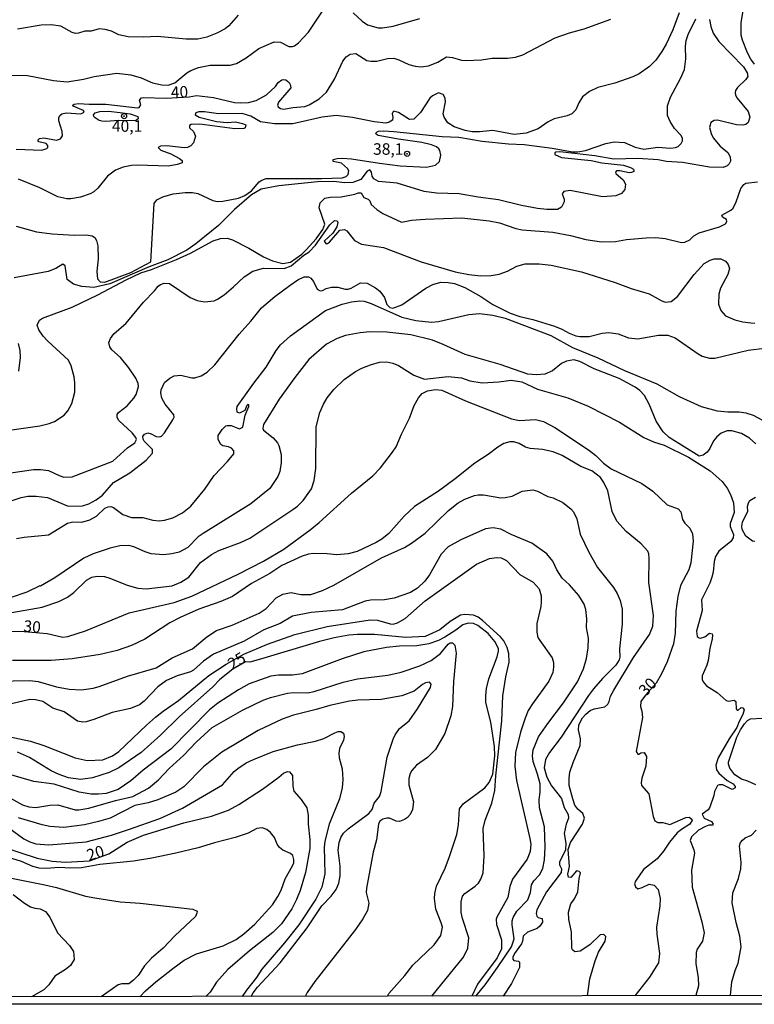
# Model space of a CAD drawing. Units: millimetres. Extents: x 178316 to 180733, y 1663188 to 1665966.
# Drawn here: x 178885 to 179045, y 1663188 to 1663403 of the extents above; entities that cross this region are included whole.
import ezdxf
from ezdxf.enums import TextEntityAlignment as Align

# ---------------------------------------------------------------- set-up
doc = ezdxf.new("R2010")
doc.units = ezdxf.units.MM
for name, color, linetype in [('IMAGEM', 7, 'Continuous'), ('V-CURVA_DE_NIVEL', 4, 'Continuous'), ('V-CURVA_MESTRA', 1, 'Continuous'), ('V-PONTO_DE_APARELHO', 4, 'Continuous'), ('V-TEXTO_DE_ALTIMETRIA', 2, 'Continuous'), ('X-LIMITE_5000', 7, 'Continuous')]:
    doc.layers.add(name, color=color, linetype=linetype)
picture_1 = doc.add_image_def('image1.jpg', size_in_pixel=(4025, 4628))

# ---------------------------------------------------------------- blocks, each defined once
blk = doc.blocks.new('805')
at = {"color": 0, "linetype": 'ByBlock', "lineweight": -2}
for radius in [0.562, 0.0806]:
    blk.add_circle((0, 0), radius, dxfattribs=at)

msp = doc.modelspace()

# ---------------------------------------------------------------- linework, layer by layer
at = {"layer": 'V-CURVA_DE_NIVEL'}
for points in [[(178883.26, 1663390.54), (178886.77, 1663390.46), (178892.4, 1663389.37), (178895.39, 1663389.07), (178898.94, 1663389.63), (178901.27, 1663390.22), (178906.25, 1663390.95), (178909.28, 1663390.63), (178911.53, 1663389.96), (178914, 1663388.83), (178916.08, 1663388.42), (178917.42, 1663388.38), (178918.91, 1663388.9), (178921.53, 1663391.08), (178922.36, 1663391.58), (178924.04, 1663392.23), (178926.55, 1663392.75), (178930.93, 1663392.75), (178932.31, 1663393.05), (178934.43, 1663394.33), (178937.22, 1663396.32), (178940.54, 1663397.84), (178941.92, 1663397.71), (178941.92, 1663397.71), (178943.7, 1663396.82), (178944.5, 1663396.78), (178944.97, 1663396.95), (178945.81, 1663397.62), (178948.04, 1663399.92), (178951.1, 1663404.48)], [(179028.82, 1663404.16), (179027.48, 1663400.44), (179025.99, 1663397.28), (179025.08, 1663395.72), (179023.76, 1663393.81), (179022.4, 1663392.43), (179020.1, 1663390.82), (179018.76, 1663390.15), (179014.82, 1663388.81), (179011.14, 1663387.84), (179009.28, 1663386.99), (179007.78, 1663385.8), (179006.98, 1663384.51), (179006.31, 1663382.95), (179005.45, 1663382.14), (179004.43, 1663381.69), (179001.57, 1663381.02), (179000.28, 1663380.39), (178998.07, 1663378.81), (178995.47, 1663377.92), (178992.87, 1663377.6), (178988.2, 1663378.46), (178985.34, 1663378.16), (178983.74, 1663378.2), (178982.18, 1663378.44), (178979.8, 1663379.27), (178978.43, 1663380.16), (178977.57, 1663381.35), (178977.39, 1663382.13), (178977.91, 1663384.72), (178977.85, 1663385.5), (178977.37, 1663386.32), (178976.34, 1663386.69), (178975.04, 1663386.06), (178974.47, 1663385.55), (178972.44, 1663382.39), (178970.97, 1663380.95), (178970.01, 1663380.89), (178967.68, 1663382.4), (178966.62, 1663382.66), (178966.38, 1663382.49), (178966.27, 1663382.08), (178966.4, 1663381.39), (178966.31, 1663380.7), (178965.6, 1663380.28), (178964.91, 1663380.11), (178962.31, 1663380.33), (178957.59, 1663381.32), (178954.04, 1663381.71), (178950.97, 1663381.41), (178944.61, 1663379.96), (178940.62, 1663379.94), (178937.55, 1663380.37), (178935.47, 1663381.6), (178933.57, 1663382.17), (178928.37, 1663382.14), (178925.34, 1663382.53), (178924.13, 1663382.53), (178923.48, 1663382.32), (178923.32, 1663381.91), (178924.22, 1663381.41), (178927.98, 1663380.44), (178930.28, 1663380.22), (178932.07, 1663380.33), (178933.61, 1663380.02), (178934.39, 1663379.7), (178934.24, 1663379.07), (178934, 1663378.94), (178931.94, 1663378.85), (178924.35, 1663379.89), (178922.44, 1663379.79), (178922.09, 1663379.53), (178922.07, 1663379.07), (178922.98, 1663378.23), (178923.37, 1663377.24), (178922.96, 1663375.81), (178922.36, 1663375.15), (178921.66, 1663374.78), (178920.93, 1663374.68), (178917.16, 1663375.13), (178915.73, 1663375.09), (178915.25, 1663374.78), (178915.82, 1663374.22), (178918.03, 1663373.42), (178919.93, 1663372.4), (178920.51, 1663371.97), (178920.51, 1663371.97), (178920.45, 1663371.45), (178919.37, 1663371.06), (178917.51, 1663370.72), (178910.67, 1663370.89), (178909.45, 1663370.85), (178907.59, 1663370.48), (178905.95, 1663369.83), (178904.19, 1663368.53), (178902.07, 1663365.91), (178901.19, 1663365.11), (178900.45, 1663364.65), (178898.33, 1663363.96), (178896.21, 1663363.57), (178895.3, 1663363.55), (178893.39, 1663364.01), (178889.41, 1663366), (178884.78, 1663367.86)], [(178957.77, 1663404.11), (178959.69, 1663402.34), (178960.88, 1663401.49), (178963.18, 1663400.84), (178964.13, 1663400.84), (178966.47, 1663401.19), (178972.27, 1663402.92)], [(179045.25, 1663392.9), (179044.47, 1663394.03), (179043.73, 1663395.42), (179042.65, 1663398.19), (179042.39, 1663399.23), (179042.35, 1663402), (179042.96, 1663405.46)], [(179035.44, 1663402.69), (179035.73, 1663401.17), (179036.29, 1663399.66), (179037.52, 1663397.86), (179042.89, 1663392.34), (179043.69, 1663391.04), (179043.78, 1663390.22), (179043.39, 1663389.57), (179041.59, 1663387.86), (179041.14, 1663387.19), (179041.05, 1663386.72), (179041.09, 1663386.17), (179041.48, 1663385.5), (179043.88, 1663382.6), (179044.27, 1663381.39), (179043.91, 1663380.22), (179043.39, 1663379.77), (179042.79, 1663379.66), (179041.36, 1663379.68), (179037.2, 1663380.72), (179036.44, 1663380.65), (179035.73, 1663380.2), (179035.47, 1663379.14), (179035.79, 1663377.8), (179036.25, 1663376.89), (179037.8, 1663375.09), (179039.43, 1663373.68), (179039.93, 1663372.73), (179040.01, 1663371.82), (179039.75, 1663371.22), (179039.3, 1663370.76), (179038.41, 1663370.39), (179035.47, 1663370.46), (179029.54, 1663371.47), (179026.08, 1663371.71), (179024.26, 1663372.1), (179019.84, 1663372.4), (179014.56, 1663372.25), (179010.45, 1663372.95), (179002.83, 1663373.79), (179001.92, 1663373.73), (179001.72, 1663373.58), (179001.72, 1663373.23), (179003.22, 1663372.58), (179009.63, 1663371.93), (179011.96, 1663371.45), (179016.68, 1663370.91), (179018.2, 1663370.44), (179018.89, 1663370.03), (179018.95, 1663369.75), (179018.95, 1663369.57), (179018.47, 1663369.31), (179017.94, 1663369.24), (179015.9, 1663369.68), (179015.19, 1663369.66), (179014.95, 1663369.42), (179015.06, 1663369.07), (179016.64, 1663367.75), (179017.16, 1663366.8), (179017.03, 1663365.59), (179016.29, 1663364.74), (179015.04, 1663364.22), (179012.09, 1663364.01), (179005.04, 1663365.43), (179003.72, 1663365.2), (179003.32, 1663364.65), (179003.8, 1663363.51), (179003.78, 1663362.91), (179003.15, 1663361.74), (179002.33, 1663361.23), (179000.02, 1663361.23), (178997.94, 1663361.49), (178994.43, 1663362.14), (178989.45, 1663363.36), (178985.04, 1663363.92), (178980.88, 1663364.7), (178975.9, 1663364.83), (178973.26, 1663365.17), (178967.38, 1663366.99), (178963.26, 1663367.38), (178962.29, 1663367.92), (178961.92, 1663368.53), (178961.92, 1663368.53), (178961.79, 1663369.4), (178961.36, 1663369.92), (178960.8, 1663369.62), (178959.43, 1663367.79), (178957.68, 1663367.15), (178955.9, 1663367.04), (178953.57, 1663367.34), (178950.02, 1663367.25), (178941.53, 1663366.39), (178937.68, 1663365.72), (178935.62, 1663364.42), (178931.88, 1663361.28), (178928.37, 1663357.79), (178923.48, 1663353.77), (178921.53, 1663352.4), (178917.38, 1663350.31), (178913.26, 1663348.79), (178904.74, 1663345.02), (178901.23, 1663344.27), (178898.59, 1663344.44), (178896.81, 1663344.98), (178895.38, 1663346.02), (178894.99, 1663349.01), (178894.43, 1663349.33), (178892.96, 1663348.4), (178891.23, 1663347.75), (178883.87, 1663346.39)], [(178884.26, 1663357.6), (178888.72, 1663356.39), (178892.14, 1663355.95), (178896.94, 1663355.69), (178899.54, 1663355.74), (178900.88, 1663355.52), (178901.4, 1663355.13), (178901.83, 1663354.51), (178902.11, 1663353.34), (178902.14, 1663350.48), (178901.9, 1663347.76), (178902.05, 1663346.11), (178902.61, 1663345.5), (178903.61, 1663345.39), (178909.26, 1663347.52), (178913.61, 1663349.81), (178914.35, 1663362.56), (178914.93, 1663363.34), (178916.29, 1663364.05), (178918.55, 1663364.65), (178921.1, 1663364.96), (178922.74, 1663364.96), (178923.91, 1663364.74), (178927.16, 1663363.18), (178928.2, 1663362.97), (178929.32, 1663363.05), (178932.74, 1663363.75), (178934.17, 1663364.29), (178935.6, 1663365.31), (178937.27, 1663367.26), (178937.87, 1663367.68), (178938.76, 1663367.99), (178950.84, 1663367.99), (178955.34, 1663368.16), (178956.23, 1663368.44), (178956.7, 1663368.88), (178956.83, 1663369.66), (178956.51, 1663370.18), (178955.21, 1663371.34), (178953.41, 1663371.71), (178953.43, 1663372.19), (178954.3, 1663372.36), (178955.43, 1663372.43), (178957.42, 1663372.27), (178963.48, 1663371.32), (178967.98, 1663370.8), (178973.74, 1663370.5), (178975.73, 1663370.93), (178976.55, 1663371.71), (178976.85, 1663373.08), (178976.66, 1663374.12), (178976.47, 1663374.5), (178975.96, 1663374.89), (178974.82, 1663375.35), (178972.7, 1663375.87), (178967.68, 1663376.56), (178963.22, 1663377.4), (178962.74, 1663377.64), (178962.72, 1663377.86), (178962.96, 1663378.21), (178963.26, 1663378.33), (178964.39, 1663378.42), (178966.64, 1663378.29), (178977.2, 1663377.17), (178977.2, 1663377.17), (178980.8, 1663376.99), (178985.86, 1663376.17), (178991.66, 1663375.56), (178995.08, 1663375.39), (179001.14, 1663374.65), (179005.6, 1663373.83), (179006.73, 1663373.83), (179008.41, 1663374.09), (179012.87, 1663375.65), (179014.65, 1663376.04), (179016.9, 1663375.89), (179019.28, 1663374.87), (179021.16, 1663374.39), (179024.21, 1663374.83), (179026.94, 1663374.65), (179028.02, 1663374.74), (179028.59, 1663375), (179029.28, 1663375.63), (179029.54, 1663376.24), (179029.54, 1663376.76), (179029.26, 1663377.39), (179027.85, 1663378.88), (179026.87, 1663380.44), (179026.33, 1663381.78), (179026.33, 1663383.86), (179026.98, 1663385.72), (179029.23, 1663389.92), (179029.97, 1663391.78), (179030.32, 1663394.12), (179030.19, 1663396.76), (179030.36, 1663398.1), (179030.77, 1663399.4), (179032.44, 1663402.82)], [(178932.66, 1663403.59), (178930.62, 1663401.3), (178929.82, 1663400.67), (178928.03, 1663399.7), (178925.86, 1663398.79), (178923.89, 1663398.42), (178921.36, 1663398.38), (178915.04, 1663398.98), (178912.14, 1663398.85), (178908.72, 1663398.92), (178906.68, 1663399.35), (178905.08, 1663400.11), (178903.7, 1663400.5), (178902.36, 1663400.61), (178900.65, 1663400.13), (178899.22, 1663400.13), (178897.87, 1663399.68), (178897.2, 1663399.63), (178896.46, 1663399.85), (178894.04, 1663401.19), (178891.92, 1663401.54), (178889.71, 1663401.43), (178884.56, 1663400.58)], [(178906.98, 1663382.42), (178909.11, 1663382.08), (178910.79, 1663381.5), (178910.88, 1663381.02), (178910.27, 1663380.61), (178906.68, 1663380.68), (178903.83, 1663380.44), (178902.96, 1663380.5), (178902.35, 1663380.67), (178901.49, 1663381.22), (178901.21, 1663381.52), (178901.16, 1663381.89), (178901.53, 1663382.3), (178902.49, 1663382.6), (178904.39, 1663382.69), (178906.98, 1663382.42)], [(178882.33, 1663313.08), (178889.45, 1663314.07), (178891.49, 1663314.57), (178892.66, 1663315.03), (178894.74, 1663316.39), (178895.53, 1663317.34), (178896.4, 1663318.97), (178897.05, 1663321.44), (178897.07, 1663323.47), (178896.9, 1663324.81), (178896.31, 1663327.15), (178895.73, 1663328.4), (178891.18, 1663332.53), (178890.14, 1663333.62), (178889.21, 1663335.03), (178888.87, 1663336.02), (178889.39, 1663337.11), (178890.06, 1663337.54), (178896.47, 1663340), (178902.1, 1663342.64), (178908.26, 1663345.91), (178911.49, 1663347.43), (178913.78, 1663348.18), (178919.24, 1663350.35), (178922.31, 1663351.73), (178927.22, 1663354.42), (178928.85, 1663354.96), (178930.28, 1663355), (178931.45, 1663354.63), (178935, 1663352.82), (178938.24, 1663350.91), (178940.19, 1663350.05), (178942.44, 1663349.5), (178944.09, 1663349.79), (178946.55, 1663351.49), (178947.53, 1663352.43), (178949.67, 1663354.83), (178951.18, 1663356.87), (178951.57, 1663358.06), (178950.38, 1663361.61), (178950.53, 1663362.69), (178951.58, 1663363.75), (178952.74, 1663363.96), (178955.13, 1663364.05), (178958.16, 1663364.61), (178958.87, 1663364.87), (178959.5, 1663364.87), (178960.1, 1663363.88), (178961.01, 1663363.49), (178961.4, 1663363.14), (178961.7, 1663362.34), (178962.94, 1663361.28), (178964.21, 1663360.39), (178968.29, 1663358.51), (178970.45, 1663358.9), (178973.48, 1663359.16), (178981.49, 1663359.42), (178987.38, 1663358.77), (178989.67, 1663358.33), (178993.26, 1663357.12), (178994.6, 1663356.82), (179001.31, 1663356.34), (179005.17, 1663355.61), (179008.5, 1663354.74), (179011.92, 1663354.18), (179014.99, 1663354.31), (179017.38, 1663354.7), (179021.62, 1663355.09), (179023.74, 1663355.13), (179025.77, 1663354.94), (179029.37, 1663354.09), (179030.06, 1663354.14), (179031.14, 1663354.63), (179032.07, 1663355.52), (179033.2, 1663356.19), (179037.65, 1663357.51), (179038.91, 1663358.12), (179038.91, 1663358.12), (179039.21, 1663358.64), (179039.17, 1663359.05), (179038.32, 1663359.55), (179038.17, 1663360.01), (179040.1, 1663361.08), (179040.59, 1663361.56), (179041.29, 1663362.91), (179042.31, 1663365.85), (179042.94, 1663366.72), (179043.39, 1663366.99), (179045.95, 1663367.28)], [(178879.24, 1663296.43), (178885.39, 1663298.49), (178886.81, 1663298.77), (178888.63, 1663298.77), (178891.14, 1663298.45), (178895.65, 1663296.56), (178898.72, 1663296.67), (178900.15, 1663297.1), (178901.71, 1663297.95), (178903.13, 1663299.01), (178905.53, 1663301.74), (178909.04, 1663303.83), (178912.66, 1663306.6), (178914.04, 1663308.12), (178914, 1663308.97), (178912.16, 1663310.74), (178911.94, 1663311.18), (178911.9, 1663311.78), (178912.27, 1663312.25), (178912.96, 1663312.58), (178913.7, 1663312.38), (178914.82, 1663311.8), (178915.52, 1663311.71), (178915.95, 1663311.86), (178916.66, 1663312.56), (178918.46, 1663315.37), (178918.72, 1663316.02), (178918.65, 1663316.52), (178916.77, 1663318.84), (178916.03, 1663320.14), (178915.84, 1663321.26), (178915.9, 1663321.97), (178916.66, 1663323.56), (178917.78, 1663324.51), (178918.72, 1663325), (178920.21, 1663325.13), (178922.57, 1663324.53), (178923.22, 1663324.57), (178924.65, 1663324.96), (178925.95, 1663325.76), (178927.61, 1663327.41), (178932.89, 1663334.08), (178935.43, 1663336.91), (178937.74, 1663339.79), (178940.71, 1663342.3), (178944, 1663344.76), (178945.7, 1663345.93), (178947.07, 1663346.56), (178948.03, 1663346.56), (178948.5, 1663346.28), (178949.08, 1663345.57), (178949.88, 1663343.92), (178950.58, 1663343.55), (178951.06, 1663343.57), (178951.84, 1663344.01), (178953.05, 1663344.31), (178954.39, 1663344.31), (178955.99, 1663343.92), (178956.64, 1663343.92), (178957.33, 1663344.09), (178959.39, 1663345.26), (178960.82, 1663345.22), (178962.66, 1663344.2), (178963.54, 1663343.47), (178964.56, 1663342.08), (178965.12, 1663340.54), (178965.77, 1663339.92), (178966.42, 1663339.76), (178968.37, 1663340.46), (178973.61, 1663344.12), (178975.1, 1663344.87), (178976.86, 1663345.39), (178976.86, 1663345.39), (178978.5, 1663345.35), (178979.89, 1663345.11), (178982.14, 1663344.22), (178985.58, 1663342.28), (178988.2, 1663340.57), (178992.01, 1663338.64), (178994.08, 1663337.9), (178996.94, 1663337.28), (179001.66, 1663335.85), (179003.26, 1663335.2), (179004.84, 1663334.29), (179006.29, 1663333.75), (179007.16, 1663333.57), (179009.24, 1663333.55), (179012.07, 1663334.33), (179013.48, 1663334.44), (179015.56, 1663334.12), (179017.76, 1663333.31), (179019.8, 1663333.05), (179024.3, 1663333.88), (179026.38, 1663333.88), (179027.98, 1663333.29), (179032.96, 1663329.81), (179033.87, 1663329.31), (179035.47, 1663328.85), (179036.6, 1663328.85), (179043.91, 1663330.59), (179047.46, 1663331)], [(178884.35, 1663289.5), (178886.06, 1663289.85), (178891.32, 1663290.35), (178895.47, 1663292.86), (178896.64, 1663293.14), (178898.63, 1663293.12), (178900.32, 1663293.6), (178901.81, 1663294.4), (178903.65, 1663296.13), (178904.35, 1663296.47), (178904.91, 1663296.52), (178905.52, 1663296.3), (178907.55, 1663294.77), (178909.41, 1663294.09), (178911.88, 1663294.14), (178914.09, 1663293.55), (178915.47, 1663293.4), (178916.64, 1663293.53), (178918.46, 1663294.07), (178920.58, 1663295.16), (178922.4, 1663296.6), (178925.45, 1663300.31), (178927.42, 1663303.3), (178930.36, 1663306.32), (178931.75, 1663307.97), (178931.72, 1663308.62), (178931.25, 1663309.22), (178930.58, 1663309.55), (178929.37, 1663309.72), (178928.89, 1663310), (178928.33, 1663311.13), (178928.33, 1663312.01), (178929.19, 1663313.27), (178929.97, 1663314.07), (178930.28, 1663314.18), (178931.14, 1663314.16), (178932.96, 1663313.44), (178933.72, 1663313.81), (178934.23, 1663316.41), (178935.01, 1663318.28), (178935.04, 1663318.66), (178934.82, 1663318.73), (178934.6, 1663318.53), (178934.15, 1663317.41), (178932.96, 1663316.86), (178932.48, 1663317.1), (178932.37, 1663317.8), (178932.48, 1663318.28), (178936.12, 1663323.43), (178938.78, 1663326.85), (178940.95, 1663330.53), (178941.92, 1663331.78), (178944.08, 1663333.75), (178951.7, 1663339.27), (178955.38, 1663340.63), (178957.42, 1663341.11), (178959.24, 1663341.32), (178960.17, 1663341.26), (178961.66, 1663340.78), (178968.37, 1663337.77), (178971.4, 1663337.04), (178974.82, 1663336.69), (178976.38, 1663336.82), (178983, 1663338.33), (178985.3, 1663338.59), (178988.24, 1663338.25), (178990.88, 1663337.56), (179000.88, 1663333.77), (179005.56, 1663331.17), (179011.14, 1663328.92), (179016.94, 1663326.15), (179023.96, 1663323.25), (179028.85, 1663320.52), (179033.65, 1663318.29), (179033.65, 1663318.29), (179037.11, 1663317.38), (179039.45, 1663317.17), (179041.92, 1663317.17), (179043.35, 1663316.95), (179044.95, 1663316.43), (179046.86, 1663315.37)], [(179045.58, 1663310.18), (179044.17, 1663311.43), (179042.42, 1663312.43), (179040.36, 1663312.97), (179039.28, 1663312.99), (179037.98, 1663312.47), (179037.03, 1663311.67), (179036.33, 1663310.79), (179035.55, 1663309.14), (179034.97, 1663308.34), (179034.08, 1663307.69), (179033.17, 1663307.49), (179026.68, 1663311.54), (179025.38, 1663312.77), (179023.84, 1663315.12), (179022.28, 1663318.84), (179021.31, 1663320.7), (179020.29, 1663321.78), (179019.23, 1663322.53), (179015.77, 1663324.4), (179010.32, 1663326.5), (179010.32, 1663326.5), (179007.16, 1663328.14), (179005.86, 1663328.46), (179004.3, 1663328.21), (179003.22, 1663327.71), (179001.2, 1663326.06), (178999.54, 1663325.33), (178997.72, 1663325.22), (178995.86, 1663325.39), (178989.8, 1663327.43), (178982.18, 1663329.68), (178977.38, 1663331.86), (178975.04, 1663332.75), (178970.32, 1663333.9), (178965.08, 1663334.53), (178961.4, 1663334.61), (178959.28, 1663334.4), (178956.12, 1663333.77), (178954.26, 1663333.16), (178951.92, 1663331.93), (178948.07, 1663328.55), (178945.01, 1663324.66), (178941.66, 1663319.92), (178938.24, 1663314.38), (178938.05, 1663313.53), (178938.24, 1663313.12), (178940.3, 1663311.48), (178941.25, 1663310.4), (178941.53, 1663309.83), (178942.03, 1663307.84), (178942.05, 1663306.11), (178941.79, 1663304.12), (178941.36, 1663303.08), (178939.6, 1663300.41), (178935.47, 1663297.06), (178925.04, 1663290.65), (178924, 1663289.9), (178921.7, 1663287.6), (178919.8, 1663286.56), (178918.2, 1663286.17), (178916.38, 1663286), (178913.74, 1663286.21), (178912.44, 1663286.6), (178909.97, 1663287.75), (178908.85, 1663288.03), (178906.9, 1663287.95), (178904.78, 1663287.45), (178901.1, 1663286.21), (178899.02, 1663285.24), (178892.75, 1663280.93), (178889.61, 1663279.14), (178889.48, 1663279.2), (178886.64, 1663277.86), (178883.22, 1663276.65)], [(178884.73, 1663332.04), (178885.06, 1663330.53), (178885.14, 1663329.01), (178884.78, 1663326.02)], [(178883.35, 1663273.44), (178889.97, 1663274.59), (178893.61, 1663275.83), (178895.47, 1663276.76), (178896.88, 1663277.77), (178899.6, 1663280.48), (178900.75, 1663281.09), (178901.97, 1663281.32), (178903.52, 1663281.22), (178904.69, 1663280.89), (178908.5, 1663279.35), (178910.8, 1663278.68), (178912.66, 1663278.6), (178918.33, 1663279.24), (178920.19, 1663280), (178921.9, 1663281.13), (178924.47, 1663284.27), (178926.85, 1663286.08), (178928.46, 1663286.91), (178933.22, 1663288.68), (178935.25, 1663289.59), (178944.61, 1663295.87), (178945.62, 1663296.6), (178946.87, 1663297.8), (178948.71, 1663300.35), (178949.28, 1663302.17), (178949.62, 1663304.77), (178949.69, 1663313.86), (178950.47, 1663317.02), (178951.27, 1663318.84), (178952.07, 1663320.18), (178953.56, 1663322.04), (178955.77, 1663324.16), (178958.28, 1663325.91), (178959.67, 1663326.69), (178961.53, 1663327.41), (178963.48, 1663327.95), (178965.08, 1663328.03), (178966.38, 1663327.77), (178967.68, 1663327.28), (178970.97, 1663325.11), (178973.31, 1663324.29), (178978.5, 1663324.83), (178981.4, 1663324.53), (178983.22, 1663323.92), (178985.86, 1663323.49), (178989.54, 1663323.7), (178992.18, 1663324.05), (178994.56, 1663323.7), (178997.98, 1663322.1), (179004.56, 1663320.2), (179009.02, 1663318.36), (179015.86, 1663314.9), (179021.14, 1663311.56), (179023.22, 1663310.63), (179025.6, 1663309.87), (179030.88, 1663307.23), (179035.6, 1663304.29), (179038.22, 1663301.96), (179039.28, 1663300.53), (179040.06, 1663299.1), (179040.72, 1663297.28), (179040.81, 1663295.2), (179039.93, 1663292.82), (179039.95, 1663292.15), (179040.7, 1663290.44), (179040.59, 1663289.66), (179040.1, 1663288.86), (179037.52, 1663286.76), (179036.74, 1663285.59), (179036.46, 1663284.55), (179036.25, 1663282.17), (179035.99, 1663281.13), (179035.51, 1663279.83), (179033.71, 1663276.2), (179033.89, 1663273.86), (179032.63, 1663269.36), (179032.76, 1663268.19), (179033.18, 1663267.88), (179033.52, 1663267.82), (179034.47, 1663268.1), (179035.47, 1663268.88), (179036.03, 1663268.75), (179036.12, 1663268.45), (179036.12, 1663268.45), (179036.07, 1663267.63), (179035.51, 1663265.55), (179035.18, 1663262.95), (179034.9, 1663261.91), (179033.82, 1663259.57), (179033.87, 1663258.8), (179034.1, 1663258.28), (179034.82, 1663257.45), (179037.16, 1663255.98), (179039.11, 1663254.2), (179039.63, 1663254.09), (179040.84, 1663254.31), (179041.18, 1663253.97), (179041.24, 1663252.39), (179041.48, 1663252.13), (179041.72, 1663252.1), (179042.35, 1663252.67), (179042.72, 1663252.63), (179042.98, 1663252.22), (179042.74, 1663251.18), (179041.89, 1663249.62), (179041.44, 1663248.32), (179039.71, 1663245.85), (179037.31, 1663241.7), (179036.83, 1663240.14), (179037, 1663239.1), (179037.52, 1663238.36), (179039.28, 1663236.8), (179040.62, 1663236.02), (179041.07, 1663235.48), (179041.05, 1663235.16), (179040.4, 1663234.83), (179038.33, 1663235.83), (179037.55, 1663235.85), (179037.18, 1663235.7), (179036.51, 1663234.36), (179036.38, 1663233.49), (179035.55, 1663230.96), (179035.16, 1663230.42), (179033.84, 1663229.42), (179034.27, 1663228.6), (179035.9, 1663227.82), (179036.27, 1663227.28), (179036.12, 1663227.06), (179035.34, 1663227.02), (179034.56, 1663226.76), (179033.05, 1663225.92), (179031.53, 1663224.53), (179031.22, 1663223.69), (179032.05, 1663221.7), (179032.15, 1663220.92), (179031.5, 1663217.24), (179031.68, 1663213.56), (179033.8, 1663205.94), (179034.27, 1663203.56), (179033.95, 1663201.74), (179032.8, 1663200.05), (179032.54, 1663199.27), (179032.5, 1663196.81), (179032.98, 1663193.82), (179033.09, 1663192), (179032.47, 1663189.88)], [(179008.83, 1663189.84), (179009.38, 1663193.56), (179010.55, 1663197.5), (179011.22, 1663199.36), (179012.72, 1663201.74), (179012.87, 1663202.78), (179012.42, 1663203.23), (179011.59, 1663203.12), (179009.34, 1663200.96), (179007.29, 1663199.55), (179006.07, 1663199.44), (179005.55, 1663199.86), (179005.44, 1663200.14), (179005.4, 1663203.82), (179004.82, 1663206.46), (179004.73, 1663208.06), (179005.25, 1663209.88), (179005.99, 1663210.96), (179006.72, 1663212.52), (179007.03, 1663215.42), (179007.33, 1663216.63), (179007.05, 1663216.93), (179006.42, 1663217.08), (179005.19, 1663215.61), (179004.71, 1663215.74), (179004.6, 1663216.33), (179004.92, 1663218.02), (179004.62, 1663221.74), (179005.18, 1663223.3), (179007.76, 1663227.28), (179008.17, 1663228.58), (179007.85, 1663229.62), (179006.74, 1663230.52), (179006.09, 1663231.44), (179005.64, 1663232.78), (179004.86, 1663235.68), (179004.84, 1663237.28), (179005.03, 1663238.58), (179005.7, 1663240.7), (179007.26, 1663244.38), (179007.33, 1663245.83), (179006.9, 1663247.8), (179006.98, 1663248.84), (179007.2, 1663249.36), (179007.8, 1663250.44), (179008.46, 1663251.22), (179009.47, 1663252.04), (179010.3, 1663252.39), (179012.65, 1663252.82), (179013.32, 1663253.44), (179013.61, 1663253.99), (179013.84, 1663255.16), (179014.56, 1663256.46), (179018.89, 1663263.6), (179022.39, 1663268.58), (179023.09, 1663270.44), (179023.26, 1663272.78), (179022.22, 1663279.92), (179022.31, 1663285.16), (179022.22, 1663286.2), (179022, 1663286.76), (179020.56, 1663288.34), (179017.31, 1663291.04), (179015.25, 1663293.34), (179014.23, 1663295.42), (179013.26, 1663299.92), (179012.44, 1663301.74), (179011.72, 1663302.8), (179009.82, 1663304.29), (179007.42, 1663305.26), (179003.33, 1663307.6), (179001.4, 1663308.42), (178999.02, 1663308.94), (178996.38, 1663309.16), (178995.34, 1663309.46), (178993.98, 1663310.22), (178992.79, 1663310.59), (178991.92, 1663310.63), (178990.62, 1663310.26), (178989.28, 1663309.48), (178987.16, 1663307.82), (178984.3, 1663305.98), (178980.02, 1663302.51), (178976.38, 1663299.87), (178971.14, 1663296.48), (178968.86, 1663294.42), (178965.51, 1663290.63), (178964, 1663289.37), (178962.79, 1663288.66), (178958.63, 1663286.73), (178956.64, 1663286.17), (178954.17, 1663285.95), (178952.09, 1663286.21), (178949.11, 1663286.3), (178948.03, 1663286.15), (178946.64, 1663285.72), (178942.24, 1663283.64), (178939.6, 1663281.87), (178935.56, 1663279.7), (178931.45, 1663276.86), (178928.94, 1663275.8), (178928.94, 1663275.8), (178924.09, 1663274.14), (178920.02, 1663272.34), (178917.78, 1663271.13), (178912.31, 1663267.58), (178909.45, 1663266.21), (178906.29, 1663265.13), (178902.62, 1663264.25), (178896.47, 1663263.31), (178891.88, 1663262.92), (178883.48, 1663262.97)], [(178876.34, 1663258.34), (178887.25, 1663258.6), (178889.11, 1663258.34), (178893.09, 1663257.19), (178895.86, 1663256.69), (178898.5, 1663256.52), (178901.06, 1663256.93), (178902.36, 1663257.25), (178908.59, 1663259.55), (178914.78, 1663261.37), (178918.29, 1663263.51), (178922.7, 1663265.46), (178925.83, 1663268.1), (178927.96, 1663269.46), (178931.4, 1663270.67), (178937.29, 1663273.23), (178938.76, 1663274.25), (178940.99, 1663276.58), (178942.4, 1663277.41), (178944.22, 1663277.73), (178946.34, 1663277.34), (178948.5, 1663277.36), (178951.06, 1663278.21), (178953.52, 1663279.37), (178963.93, 1663285.35), (178968.98, 1663287.6), (178970.51, 1663288.49), (178973.44, 1663290.7), (178978.54, 1663295.67), (178980.64, 1663297.28), (178982.14, 1663298.1), (178984.22, 1663298.9), (178984.99, 1663299.03), (178986.21, 1663299.03), (178989.93, 1663298.42), (178990.88, 1663298.47), (178992.44, 1663298.79), (178994.6, 1663299.85), (178996.9, 1663300.11), (178997.97, 1663299.86), (179000.18, 1663298.72), (179001.4, 1663298.38), (179003.48, 1663297.38), (179005.25, 1663296), (179005.81, 1663295.33), (179006.53, 1663293.82), (179007.24, 1663290.48), (179009.17, 1663286.54), (179011.05, 1663283.21), (179014.53, 1663278.84), (179015.31, 1663277.54), (179015.96, 1663276.02), (179016.4, 1663274.16), (179016.38, 1663270.83), (179015.83, 1663265.51), (179015.92, 1663263.69), (179015.73, 1663263.08), (179015.03, 1663261.96), (179012.13, 1663259.01), (179010.14, 1663256.78), (179009.08, 1663255.33), (179003.09, 1663246.2), (179000.58, 1663242.91), (178999.71, 1663241.35), (178999.41, 1663239.58), (178999.97, 1663237.5), (179001.03, 1663235.64), (179003.22, 1663232.89), (179003.8, 1663230.87), (179004.62, 1663229.36), (179004.69, 1663228.58), (179004.19, 1663227.28), (179003.76, 1663225.25), (179004.15, 1663223.13), (179004.04, 1663221.65), (179002.76, 1663219.01), (179002.76, 1663219.01), (179002.76, 1663218.41), (179003.15, 1663217.5), (179003.11, 1663216.76), (178999.93, 1663212.48), (178997.8, 1663208.62), (178997.68, 1663207.76), (178997.78, 1663207.21), (178998.13, 1663206.93), (178999, 1663206.7), (178999.06, 1663205.9), (178998.48, 1663205.05), (178997.85, 1663204.55), (178995.77, 1663203.73), (178994.86, 1663202.86), (178994.69, 1663201.74), (178994.43, 1663201.18), (178992.91, 1663199.1), (178992.61, 1663198.28), (178992.61, 1663197.8), (178992.81, 1663197.56), (178993.8, 1663197.39), (178994.06, 1663197.15), (178994, 1663196.03), (178992.31, 1663192.52), (178990.5, 1663189.8)], [(179045.34, 1663288.86), (179044.82, 1663288.96), (179043.41, 1663290.03), (179042.61, 1663291.48), (179042.52, 1663292.26), (179042.65, 1663293.08), (179043.78, 1663295.48), (179043.73, 1663296.5), (179043.93, 1663297.28), (179044.28, 1663297.8), (179045.51, 1663298.55)], [(178984.52, 1663189.79), (178986.51, 1663192.24), (178989.25, 1663196.02), (178992.26, 1663200.49), (178992.85, 1663202.3), (178992.41, 1663205.29), (178992.44, 1663206.2), (178992.67, 1663206.89), (178993.46, 1663208.28), (178995.86, 1663210.79), (178996.4, 1663212.39), (178996.61, 1663214.05), (178997.18, 1663214.94), (178998.39, 1663216.24), (178999.08, 1663217.63), (178999.45, 1663219.49), (178999.64, 1663222.22), (178999.49, 1663226.68), (178998.41, 1663230.79), (178998.3, 1663232.65), (178998.56, 1663234.25), (178998.54, 1663236.07), (178997.98, 1663238.19), (178996.98, 1663240.96), (178996.85, 1663242.13), (178996.98, 1663243.47), (178998.17, 1663246.29), (179000.19, 1663249.23), (179003.63, 1663253.71), (179006.64, 1663258.32), (179007.98, 1663261.09), (179008.65, 1663263.38), (179009.02, 1663265.68), (179009.04, 1663267.8), (179008.63, 1663270.14), (179008.69, 1663272), (179008.52, 1663274.08), (179008.11, 1663275.25), (179006.94, 1663277.11), (179004.9, 1663279.44), (179003.32, 1663280.91), (179002.15, 1663282.73), (179001.31, 1663284.6), (178999.97, 1663286.19), (178996.7, 1663288.51), (178992.18, 1663290.41), (178989.93, 1663291.58), (178988.28, 1663291.84), (178986.64, 1663291.65), (178981.27, 1663289.22), (178978.5, 1663287.75), (178976.92, 1663286.15), (178974.39, 1663281.65), (178973.39, 1663280.22), (178971.76, 1663278.71), (178970.28, 1663277.8), (178966.73, 1663276.56), (178964.61, 1663276.19), (178961.53, 1663276.08), (178960.36, 1663275.87), (178955.43, 1663274.01), (178948.59, 1663273.44), (178944.56, 1663272.58), (178941.84, 1663271.04), (178938.29, 1663269.61), (178933.96, 1663267.12), (178927.33, 1663264.29), (178925.13, 1663262.82), (178922.96, 1663260.87), (178922.27, 1663260.5), (178919.41, 1663259.57), (178917.07, 1663258.56), (178915.15, 1663257.19), (178912.18, 1663254.05), (178911.14, 1663253.27), (178909.24, 1663252.47), (178905.21, 1663251.61), (178901.23, 1663250.07), (178899.58, 1663249.59), (178898.85, 1663249.49), (178897.68, 1663249.7), (178894.76, 1663251.74), (178892.31, 1663252.56), (178890.12, 1663254.01), (178888.5, 1663254.4), (178887.29, 1663254.44), (178880.71, 1663252.88)], [(178882.62, 1663246.35), (178887.38, 1663245.35), (178890.32, 1663244.38), (178897.12, 1663241.71), (178899.8, 1663241.17), (178903.18, 1663241.28), (178905.26, 1663242.13), (178906.66, 1663243.12), (178912.68, 1663248.88), (178914.67, 1663250.59), (178916.33, 1663251.93), (178919.71, 1663254.2), (178926.27, 1663259.66), (178930.08, 1663262.17), (178933.91, 1663264.31), (178939.06, 1663266.5), (178945.04, 1663268.58), (178952.09, 1663270.37), (178961.49, 1663271.84), (178963.09, 1663271.76), (178965.82, 1663270.91), (178966.51, 1663270.89), (178967.46, 1663271.15), (178969.11, 1663272.11), (178973.48, 1663275.98), (178984.63, 1663283.96), (178987.46, 1663285.16), (178989.02, 1663285.42), (178990.02, 1663285.31), (178991.19, 1663284.75), (178994.13, 1663281.67), (178996.99, 1663280), (178998.28, 1663278.6), (178998.78, 1663277.02), (178998.78, 1663275.72), (178998.71, 1663274.7), (178997.78, 1663271), (178997.78, 1663269.1), (178998.06, 1663267.99), (178998.45, 1663267.3), (179001.12, 1663263.51), (179001.42, 1663262.52), (179001.44, 1663261.48), (179001.31, 1663260.31), (179000.43, 1663258.41), (178996.83, 1663253.51), (178995.94, 1663252.04), (178995.23, 1663250.4), (178994.23, 1663247.32), (178993.17, 1663242.87), (178993.04, 1663239.92), (178993.35, 1663236.8), (178996.31, 1663224.16), (178996.48, 1663222.91), (178996.38, 1663221.31), (178995.73, 1663219.66), (178992.48, 1663215.29), (178991.89, 1663213.64), (178991.48, 1663211.31), (178989.08, 1663207.02), (178988.95, 1663206.55), (178989.02, 1663205.38), (178990.08, 1663202.04), (178990.1, 1663200.11), (178989.15, 1663198.15), (178984.86, 1663192.41), (178983.62, 1663189.79)], [(178965.27, 1663189.75), (178965.55, 1663190.36), (178969.06, 1663194.29), (178970.77, 1663196.5), (178975.45, 1663200.96), (178976.9, 1663202.99), (178977.22, 1663204.81), (178976.98, 1663205.77), (178975.81, 1663208.71), (178975.49, 1663211.05), (178975.55, 1663212.17), (178975.94, 1663213.77), (178977.81, 1663217.67), (178978.8, 1663220.22), (178980.36, 1663225.03), (178980.73, 1663227.11), (178980.92, 1663230.57), (178981.74, 1663231.72), (178986.49, 1663235.22), (178987.44, 1663236.37), (178988.21, 1663238.19), (178988.63, 1663242.13), (178988.58, 1663244.21), (178987.76, 1663249.49), (178986.7, 1663253.82), (178986.66, 1663255.25), (178986.81, 1663256.82), (178987.35, 1663258.97), (178989.19, 1663263.77), (178989.47, 1663264.94), (178989.45, 1663265.55), (178988.67, 1663267.11), (178987.18, 1663268.86), (178984.95, 1663270.57), (178984, 1663270.98), (178982.83, 1663271.09), (178981.66, 1663270.7), (178980.15, 1663269.53), (178977.77, 1663268.03), (178976.38, 1663267.32), (178974.26, 1663266.6), (178971.66, 1663266.15), (178967.85, 1663266.04), (178965.04, 1663265.78), (178960.1, 1663264.83), (178955.38, 1663263.34), (178946.64, 1663260.02), (178944.52, 1663259.76), (178941.45, 1663259.72), (178939.8, 1663259.51), (178935.08, 1663257.84), (178932.74, 1663256.58), (178928.28, 1663253.62), (178926.42, 1663252.21), (178917.98, 1663243.64), (178911.94, 1663239.05), (178909.28, 1663236.73), (178906.51, 1663234.85), (178903.91, 1663233.94), (178902.27, 1663233.77), (178900.62, 1663233.83), (178898.03, 1663234.27), (178892.57, 1663235.98), (178888.11, 1663236.58), (178877.03, 1663239.77)], [(178881.06, 1663234.03), (178885.65, 1663231.5), (178887.03, 1663231.02), (178888.55, 1663230.93), (178891.62, 1663231.37), (178893.39, 1663231.45), (178897.12, 1663230.41), (178897.98, 1663230.41), (178900.1, 1663230.76), (178905.95, 1663232.41), (178909.71, 1663233.29), (178913.13, 1663235.11), (178915.3, 1663236.93), (178917.61, 1663239.4), (178920.84, 1663242.32), (178923.5, 1663245.16), (178927.05, 1663248.34), (178933.65, 1663252.15), (178938.11, 1663254.31), (178939.76, 1663254.9), (178943.44, 1663255.83), (178944.65, 1663255.96), (178947.9, 1663255.91), (178949.28, 1663256.17), (178955.6, 1663258.21), (178958.67, 1663258.94), (178965.3, 1663259.72), (178968.26, 1663260.39), (178972.27, 1663261.8), (178974.78, 1663262.95), (178976.77, 1663264.46), (178978.5, 1663266.52), (178978.91, 1663266.78), (178979.45, 1663266.8), (178979.95, 1663266.3), (178980.25, 1663264.51), (178979.62, 1663258.36), (178979.41, 1663252.91), (178979.04, 1663250.87), (178977.76, 1663247.06), (178975.71, 1663243.56), (178974, 1663241.82), (178971.6, 1663240.09), (178970.53, 1663238.97), (178970.16, 1663238.32), (178969.88, 1663237.19), (178969.88, 1663235.81), (178970.94, 1663232.13), (178970.73, 1663230.48), (178970.19, 1663229.36), (178969.6, 1663228.69), (178968.98, 1663228.27), (178967.85, 1663227.88), (178967.16, 1663227.9), (178965.69, 1663228.55), (178965.08, 1663228.6), (178964.22, 1663228.36), (178963.61, 1663227.91), (178963.28, 1663227.24), (178962.85, 1663223.86), (178962.09, 1663221.18), (178960.64, 1663213.3), (178960.6, 1663212.35), (178961.16, 1663210.05), (178960.9, 1663208.45), (178959.9, 1663206.63), (178958.28, 1663204.27), (178949.41, 1663193), (178947.72, 1663190.55), (178947.33, 1663189.72)], [(178935.53, 1663189.7), (178935.94, 1663190.52), (178936.92, 1663191.74), (178941.85, 1663197.02), (178947.76, 1663204.7), (178950.94, 1663209.45), (178952.94, 1663211.56), (178954.02, 1663213.04), (178954.65, 1663214.42), (178954.91, 1663216.03), (178954.95, 1663218.1), (178954.49, 1663221.57), (178954.71, 1663223.3), (178955.06, 1663224.34), (178955.64, 1663225.27), (178956.64, 1663226.26), (178961.16, 1663229.59), (178961.87, 1663230.46), (178962.31, 1663231.87), (178963.48, 1663233.26), (178963.87, 1663234.38), (178965.18, 1663241.87), (178966.48, 1663245.81), (178966.9, 1663246.72), (178967.89, 1663248.15), (178969.99, 1663249.79), (178971.81, 1663252.39), (178974.65, 1663257.02), (178974.78, 1663257.8), (178974.39, 1663258.21), (178973.52, 1663258.06), (178972.87, 1663257.71), (178971.03, 1663256.22), (178968.37, 1663255.22), (178963.83, 1663254.44), (178958.76, 1663254.27), (178956.94, 1663254.07), (178952.66, 1663253.14), (178949.71, 1663252.23), (178944.78, 1663251.02), (178942.27, 1663250.15), (178937.07, 1663247.67), (178929.15, 1663242.99), (178925.1, 1663239.77), (178920.84, 1663235.42), (178919.13, 1663234.27), (178915.15, 1663232.58), (178913.05, 1663231.95), (178910.19, 1663231.35), (178904.75, 1663228.6), (178902.27, 1663227.82), (178899.2, 1663227.12), (178894.69, 1663226.56), (178891.66, 1663226.78), (178889.97, 1663227.12), (178884.82, 1663228.68)], [(179045.56, 1663235.85), (179043.78, 1663236.67), (179042.4, 1663237.1), (179040.98, 1663238.04), (179039.86, 1663239.49), (179039.58, 1663240.35), (179039.62, 1663240.76), (179041.44, 1663246.2), (179042.22, 1663247.8), (179043.07, 1663249.1), (179043.73, 1663249.83), (179044.43, 1663250.2), (179046.92, 1663250.35)], [(178882.66, 1663226.48), (178885.95, 1663224.05), (178887.25, 1663223.4), (178888.55, 1663223.01), (178891.4, 1663222.75), (178899.54, 1663223.42), (178905.04, 1663224.83), (178908.98, 1663226.15), (178915.6, 1663228.53), (178920.54, 1663230.76), (178929.28, 1663235.85), (178931.83, 1663238.77), (178932.59, 1663239.42), (178934.41, 1663240.63), (178936.03, 1663241.39), (178940.32, 1663243.08), (178945.6, 1663244.53), (178949.54, 1663245.35), (178951.36, 1663245.96), (178953.74, 1663247.17), (178954.52, 1663247.43), (178955.08, 1663247.43), (178955.68, 1663247.12), (178955.83, 1663246.37), (178955.64, 1663245.59), (178954.78, 1663243.77), (178954.6, 1663242.74), (178954.71, 1663241.7), (178955.34, 1663239.36), (178955.49, 1663237.02), (178955.36, 1663235.16), (178954.8, 1663232.78), (178952.52, 1663227.28), (178951.57, 1663223.56), (178951.44, 1663222.26), (178951.57, 1663216.46), (178950.9, 1663213.56), (178949.64, 1663210.91), (178945.88, 1663205.29), (178942.78, 1663201.37), (178937.87, 1663195.64), (178936.66, 1663193.81), (178934.47, 1663191.11), (178933.53, 1663189.69)], [(178911.27, 1663189.65), (178912.49, 1663190.92), (178914.75, 1663192.86), (178918.41, 1663195.83), (178920.93, 1663197.62), (178923.61, 1663198.97), (178929.41, 1663200.76), (178932.22, 1663202.1), (178933.89, 1663203.34), (178936.33, 1663205.48), (178940.19, 1663209.66), (178941.36, 1663211.48), (178942.03, 1663212.87), (178942.91, 1663215.38), (178944.54, 1663218.15), (178944.8, 1663218.84), (178944.84, 1663219.53), (178944.58, 1663220.44), (178944.13, 1663220.85), (178942.44, 1663221.63), (178941.68, 1663222.17), (178941.16, 1663222.91), (178940.58, 1663224.34), (178939.71, 1663225.48), (178938.91, 1663226.11), (178937.94, 1663226.48), (178936.73, 1663226.33), (178934.87, 1663225.31), (178932.01, 1663224.35), (178927.55, 1663223.23), (178924, 1663222.08), (178919.07, 1663220.93), (178913.87, 1663219.83), (178909.84, 1663219.2), (178902.53, 1663218.45), (178898.55, 1663217.77), (178896.17, 1663217.69), (178893.57, 1663217.84), (178890.97, 1663217.6), (178889.33, 1663217.64), (178887.94, 1663218.01), (178885.47, 1663219.1), (178883.35, 1663219.77)], [(179040.01, 1663189.9), (179040.29, 1663192.87), (179041.05, 1663195.38), (179041.72, 1663196.94), (179042.35, 1663200.53), (179042.05, 1663202.87), (179041.24, 1663205.85), (179040.4, 1663210.1), (179040.55, 1663212.26), (179041.79, 1663215.42), (179042.26, 1663217.5), (179042.37, 1663218.88), (179042.02, 1663222.52), (179042.22, 1663223.3), (179042.63, 1663223.79), (179043.22, 1663224.25), (179044.6, 1663224.83), (179045.64, 1663225.94)], [(178880.62, 1663216), (178890.54, 1663214.05), (178893.09, 1663213.45), (178899.37, 1663211.58), (178901.45, 1663211.17), (178906.99, 1663210.33), (178911.32, 1663210.03), (178922.79, 1663208.75), (178923.74, 1663208.32), (178923.71, 1663207.84), (178923.41, 1663207.15), (178918.87, 1663202.93), (178916.36, 1663200.22), (178913.78, 1663198.06), (178912.27, 1663196.39), (178910.92, 1663194.31), (178909.88, 1663193.25), (178908.83, 1663192.45), (178907.33, 1663192.47), (178906.55, 1663192.23), (178902.79, 1663189.64)], [(178883.63, 1663211.91), (178886.12, 1663210.05), (178887.42, 1663209.27), (178888.37, 1663208.94), (178889.54, 1663208.81), (178890.71, 1663208.21), (178891.64, 1663206.98), (178893.26, 1663203.56), (178895.92, 1663200.83), (178896.79, 1663199.53), (178896.92, 1663197.73), (178896.1, 1663196.46), (178895.04, 1663195.59), (178892.75, 1663194.12), (178891.44, 1663192.22), (178890.32, 1663191.17), (178887.64, 1663189.61)]]:
    msp.add_lwpolyline(points, dxfattribs=at)
at = {"layer": 'V-CURVA_MESTRA'}
for points in [[(178884.26, 1663374.38), (178889.89, 1663374.16), (178890.99, 1663374.53), (178891.21, 1663374.76), (178891.21, 1663375.22), (178890.86, 1663375.61), (178889.26, 1663376), (178889, 1663376.39), (178889.37, 1663376.71), (178890.32, 1663376.87), (178893.09, 1663376.39), (178893.98, 1663376.67), (178894.37, 1663377.28), (178894.32, 1663378.23), (178893.61, 1663380.61), (178893.61, 1663380.61), (178893.61, 1663381.24), (178893.8, 1663381.71), (178894.26, 1663382.1), (178895.21, 1663382.32), (178898.41, 1663382.1), (178899.11, 1663382.47), (178898.96, 1663382.82), (178896.7, 1663383.79), (178896.61, 1663383.98), (178896.94, 1663384.24), (178897.85, 1663384.35), (178900.19, 1663384.18), (178903.87, 1663384.2), (178910.75, 1663383.4), (178911.1, 1663383.51), (178911.47, 1663384.07), (178911.16, 1663385.07), (178911.62, 1663385.57), (178911.97, 1663385.65), (178916.99, 1663385.55), (178922.03, 1663385.85), (178923.61, 1663386.11), (178927.29, 1663385.68), (178931.92, 1663384.61), (178933.26, 1663384.48), (178934.95, 1663384.57), (178936.64, 1663385.03), (178938.84, 1663386.28), (178940.8, 1663388.05), (178941.42, 1663388.97), (178942.2, 1663389.55), (178942.48, 1663389.59), (178943.11, 1663389.51), (178943.78, 1663388.97), (178944.06, 1663388.47), (178944.15, 1663387.8), (178941.47, 1663384.68), (178941.29, 1663384.03), (178941.38, 1663383.6), (178941.92, 1663383.25), (178942.61, 1663383.14), (178944.61, 1663383.49), (178947.25, 1663383.71), (178948.2, 1663384.07), (178950.36, 1663385.39), (178951.92, 1663386.84), (178953.72, 1663389.66), (178955.53, 1663393.6), (178956.25, 1663394.55), (178957.14, 1663395.15), (178958.37, 1663395.26), (178960.75, 1663393.77), (178961.58, 1663393.58), (178962.92, 1663393.58), (178965.25, 1663394.16), (178966.64, 1663394.22), (178967.74, 1663393.88), (178969.93, 1663392.84), (178971.27, 1663392.47), (178972.57, 1663392.32), (178974.22, 1663392.6), (178976.2, 1663393.34), (178978.13, 1663394.57), (178979.41, 1663394.38), (178981.4, 1663393.81), (178982.4, 1663393.77), (178985.73, 1663393.86), (178988.07, 1663394.27), (178991.4, 1663394.27), (178993.13, 1663394.46), (178994.75, 1663395), (179001.79, 1663398.66), (179004.95, 1663399.77), (179008.11, 1663400.67), (179013.96, 1663402.75)], [(178880.6, 1663303.51), (178888.07, 1663304.6), (178889.59, 1663304.6), (178891.36, 1663304.38), (178893.67, 1663303.25), (178894.69, 1663302.91), (178896.47, 1663303.01), (178905.36, 1663306.39), (178908.55, 1663309.27), (178910.17, 1663310.42), (178910.54, 1663311.09), (178910.38, 1663311.58), (178909.56, 1663312.58), (178906.66, 1663315.28), (178906.27, 1663315.93), (178906.31, 1663316.54), (178906.57, 1663317.02), (178908.48, 1663318.47), (178909.91, 1663320.13), (178910.45, 1663320.96), (178910.95, 1663322.69), (178910.88, 1663323.3), (178910.38, 1663324.47), (178908.85, 1663326.76), (178907, 1663328.97), (178905.15, 1663330.65), (178904.67, 1663331.32), (178904.52, 1663332.26), (178904.84, 1663333.12), (178905.58, 1663334.16), (178908.24, 1663336.5), (178912.03, 1663341.02), (178914.43, 1663343.51), (178915.25, 1663344.57), (178915.73, 1663344.9), (178916.55, 1663345.22), (178917.72, 1663345.09), (178922.24, 1663342.04), (178923.78, 1663341.39), (178925.34, 1663341.13), (178927.42, 1663341.37), (178928.2, 1663341.71), (178929.6, 1663342.67), (178931.7, 1663344.4), (178934.02, 1663346.61), (178935.86, 1663347.8), (178938.2, 1663348.45), (178942.74, 1663348.42), (178944.24, 1663348.94), (178947.01, 1663351.28), (178948.15, 1663352.06), (178949.54, 1663353.45), (178952.65, 1663357.93), (178953.67, 1663358.84), (178954.3, 1663358.75), (178954.45, 1663358.44), (178954.17, 1663357.47), (178953.31, 1663356.13), (178951.47, 1663354.33), (178951.77, 1663353.86), (178952.13, 1663353.84), (178952.59, 1663354.16), (178954.82, 1663356.72), (178955.86, 1663356.91), (178956.4, 1663356.61), (178958.07, 1663354.51), (178959.58, 1663353.73), (178964.35, 1663352.97), (178972.57, 1663349.81), (178979.97, 1663347.65), (178983, 1663347.08), (178985.6, 1663346.82), (178987.85, 1663346.85), (178987.85, 1663346.85), (178989.58, 1663347.13), (178991.4, 1663347.84), (178993.43, 1663348.9), (178995.25, 1663349.38), (178998.33, 1663349.4), (179000.93, 1663349.1), (179007.51, 1663347.65), (179014.91, 1663345.31), (179018.37, 1663344.01), (179022.27, 1663342.84), (179024.91, 1663341.39), (179025.77, 1663341.07), (179027.07, 1663341.22), (179028.48, 1663342.3), (179032.09, 1663347.12), (179034.3, 1663349.46), (179035.6, 1663350.24), (179036.47, 1663350.5), (179037.89, 1663350.5), (179038.95, 1663349.98), (179039.54, 1663349.27), (179039.82, 1663348.4), (179039.45, 1663347.11), (179037.87, 1663344.08), (179037.48, 1663342.78), (179037.44, 1663340.61), (179037.93, 1663339.23), (179038.97, 1663338.08), (179040.97, 1663337.21), (179042.7, 1663336.76), (179044.47, 1663336.54), (179045.34, 1663336.5)], [(178880.75, 1663269.31), (178886.06, 1663269.23), (178891.01, 1663268.82), (178894.48, 1663268.06), (178895.56, 1663268.19), (178899.41, 1663269.42), (178908.89, 1663273.32), (178918.72, 1663275.57), (178922.57, 1663276.95), (178932.7, 1663281.76), (178938.18, 1663284.62), (178942.63, 1663287.19), (178948.39, 1663291.39), (178950.38, 1663293.01), (178957.42, 1663299.42), (178962.05, 1663303.23), (178963.69, 1663304.96), (178966.36, 1663308.34), (178967.12, 1663309.53), (178968.28, 1663312.3), (178970.04, 1663315.76), (178971.08, 1663318.53), (178971.98, 1663320.22), (178972.83, 1663321.13), (178973.95, 1663321.69), (178975.69, 1663322.04), (178977.12, 1663321.85), (178982.27, 1663319.51), (178992.31, 1663315.59), (178994.04, 1663315.29), (178997.51, 1663315.48), (178999.24, 1663315.05), (179001.76, 1663313.75), (179009.1, 1663308.86), (179010.64, 1663307.62), (179012.35, 1663305.96), (179014.02, 1663304.75), (179020.71, 1663301.54), (179023.07, 1663299.83), (179026.23, 1663296.91), (179028.63, 1663295.98), (179029.23, 1663295.33), (179029.54, 1663293.69), (179030.06, 1663292.91), (179031.18, 1663291.82), (179031.77, 1663290.57), (179031.9, 1663288.97), (179031.42, 1663284.25), (179030.94, 1663282.69), (179029.15, 1663279.31), (179028.52, 1663276.89), (179028.11, 1663273.69), (179028, 1663268.93), (179027.61, 1663266.59), (179026.23, 1663262.65), (179024.93, 1663259.88), (179023.85, 1663257.99), (179021.47, 1663255.36), (179020.51, 1663253.97), (179020.41, 1663252.95), (179020.69, 1663251.91), (179020.82, 1663250.53), (179019.47, 1663243.12), (179019.8, 1663242.52), (179020.06, 1663242.52), (179020.49, 1663242.82), (179021.23, 1663242.89), (179021.7, 1663242), (179021.59, 1663239.92), (179020.69, 1663237.32), (179020.56, 1663236.29), (179020.66, 1663235.72), (179022.22, 1663233.88), (179023.17, 1663228.93), (179023.56, 1663228.01), (179024.21, 1663227.6), (179025.25, 1663227.65), (179026.81, 1663227.21), (179030.32, 1663228.71), (179031.05, 1663228.8), (179031.57, 1663228.38), (179031.64, 1663228.12), (179031.64, 1663228.12), (179031.14, 1663227.3), (179029.32, 1663226.13), (179028.41, 1663225.35), (179026.7, 1663223.34), (179025.44, 1663221.35), (179024.08, 1663219.7), (179021.09, 1663217.41), (179019.32, 1663214.81), (179019.13, 1663214.29), (179019.32, 1663213.6), (179019.84, 1663213.17), (179020.75, 1663213.43), (179022.31, 1663214.21), (179023.37, 1663213.95), (179024.25, 1663212.99), (179024.69, 1663211.05), (179024.62, 1663209.49), (179023.93, 1663204.81), (179023.98, 1663203.26), (179024.58, 1663199.1), (179024.32, 1663197.02), (179022.35, 1663193.91), (179019.19, 1663189.86)], [(178974.91, 1663189.77), (178981.85, 1663198.29), (178982.76, 1663200.23), (178982.98, 1663202.52), (178981.61, 1663206.68), (178981.34, 1663208.02), (178981.31, 1663210.36), (178981.61, 1663211.56), (178982.09, 1663212.17), (178984.39, 1663213.73), (178985.06, 1663214.38), (178985.62, 1663215.25), (178986.12, 1663216.68), (178986.31, 1663220.35), (178986.14, 1663226.29), (178986.55, 1663228.15), (178987.96, 1663231.83), (178988.65, 1663234.6), (178988.87, 1663237.8), (178990.21, 1663249.79), (178990.38, 1663255.25), (178991.03, 1663259.4), (178991.77, 1663262.61), (178991.72, 1663264.47), (178991.34, 1663265.81), (178990.64, 1663267.24), (178989.91, 1663268.1), (178985.97, 1663271.67), (178985.03, 1663272.37), (178984, 1663272.84), (178982.09, 1663272.99), (178981.19, 1663272.8), (178978.93, 1663271.41), (178976.64, 1663269.61), (178973.44, 1663268.15), (178969.28, 1663267.99), (178962.4, 1663268.6), (178958.72, 1663268.62), (178956.81, 1663268.43), (178953.61, 1663267.89), (178950.41, 1663267.11), (178937.55, 1663263.21), (178935.21, 1663262.58), (178934.32, 1663262.65), (178931.52, 1663261.04), (178928.67, 1663258.82), (178927.2, 1663257.21), (178919.84, 1663250.68), (178915.77, 1663246.69), (178911.51, 1663242.91), (178906.64, 1663239.57), (178904.56, 1663238.53), (178900.93, 1663237.34), (178898.33, 1663237), (178895.73, 1663237.39), (178893.67, 1663238.06), (178891.92, 1663238.88), (178887.16, 1663241.78), (178884.54, 1663242.93)], [(178881.27, 1663222.32), (178888.85, 1663219.86), (178892.14, 1663219.19), (178895.04, 1663218.95), (178900.3, 1663219.27), (178904.52, 1663220.81), (178908.52, 1663223.32), (178912.05, 1663224.88), (178920.82, 1663227.52), (178926.86, 1663229.01), (178930.58, 1663230.35), (178932.81, 1663231.54), (178938.02, 1663234.9), (178941.58, 1663237.49), (178942.59, 1663238.41), (178943.44, 1663238.71), (178943.85, 1663238.69), (178944.5, 1663237.89), (178944.61, 1663235.55), (178944.82, 1663234.48), (178946.44, 1663232.62), (178947.66, 1663230.83), (178947.98, 1663229.23), (178947.96, 1663227.24), (178948.29, 1663223.95), (178948.31, 1663221.96), (178947.4, 1663216.72), (178946.23, 1663212.78), (178945.43, 1663210.83), (178944.39, 1663208.84), (178942.16, 1663205.53), (178940.28, 1663203.64), (178935.13, 1663199.66), (178930.41, 1663195.59), (178927.98, 1663192.82), (178926.55, 1663190.65), (178925.64, 1663189.68)]]:
    msp.add_lwpolyline(points, dxfattribs=at)
at = {"layer": 'X-LIMITE_5000'}
msp.add_lwpolyline([(178316.89, 1665959.95), (178798.74, 1665960.89), (179280.58, 1665961.8), (179762.43, 1665962.7), (180244.28, 1665963.58), (180726.13, 1665964.43), (180727.1, 1665410.14), (180728.07, 1664855.86), (180729.04, 1664301.57), (180730.01, 1663747.28), (180730.98, 1663192.99), (180249.26, 1663192.14), (179767.53, 1663191.26), (179285.8, 1663190.36), (178804.08, 1663189.45), (178322.35, 1663188.51), (178321.26, 1663742.8), (178320.16, 1664297.08), (178319.07, 1664851.37), (178317.98, 1665405.66), (178316.89, 1665959.95)], dxfattribs=at)

# ---------------------------------------------------------------- block references
at = {"layer": 'V-PONTO_DE_APARELHO', "xscale": 0.999998301267624, "yscale": 0.999998301267624, "zscale": 0.999998301267624}
for p in [(178907.81, 1663381.61), (178969.51, 1663373.4)]:
    msp.add_blockref('805', p, dxfattribs=at)

# ---------------------------------------------------------------- texts
at = {"layer": 'V-TEXTO_DE_ALTIMETRIA'}
for s, rotation, p in [('40', 3, (178918.1, 1663384.73)), ('30', 355, (178885.72, 1663268.48)), ('25', 31, (178931.76, 1663260.18)), ('30', 47, (179022.14, 1663254.46)), ('20', 18, (178900.38, 1663218.46))]:
    msp.add_text(s, height=2.5, rotation=rotation, dxfattribs=at).set_placement(p, align=Align.BOTTOM_LEFT)
for s, p in [('40,1', (178905.16, 1663377.41)), ('38,1', (178962.1, 1663372.41))]:
    msp.add_text(s, height=2.5, dxfattribs=at).set_placement(p, align=Align.BOTTOM_LEFT)

# ---------------------------------------------------------------- referenced raster images: frames only (the image files are external)
at = {"layer": 'IMAGEM'}
image = msp.add_image(picture_1, insert=(178316.32, 1663188), size_in_units=(2416.35, 2778.36), dxfattribs=at)
image.dxf.flags = 7

doc.saveas('drawing.dxf')
